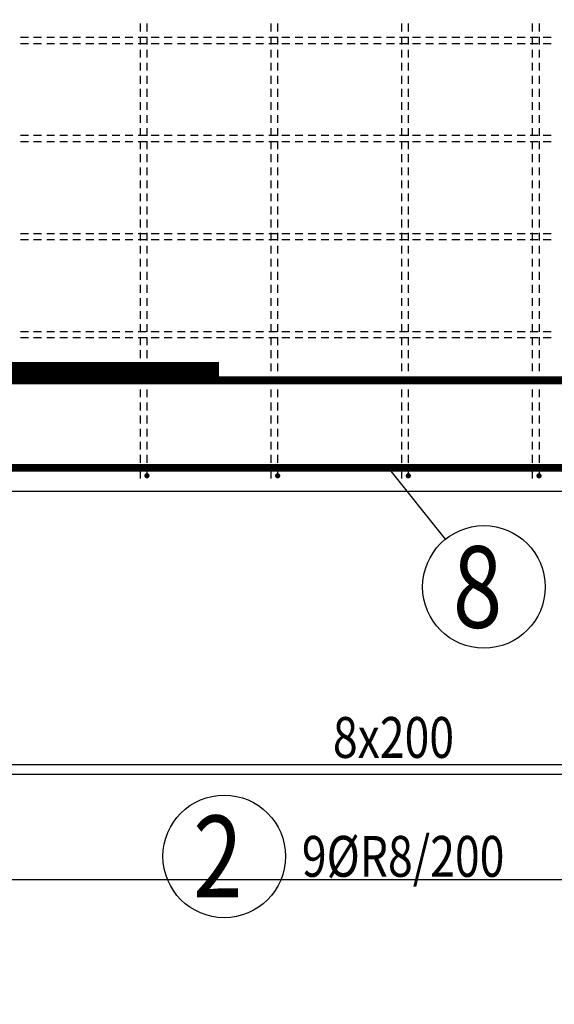
# Model space of a CAD drawing. Units: millimetres. Extents: x 218793 to 255543, y -74795 to -58118.
# Drawn here: x 239416 to 240234, y -66402 to -64895 of the extents above; entities that cross this region are included whole.
import ezdxf

# ---------------------------------------------------------------- set-up
doc = ezdxf.new("R2010")
doc.units = ezdxf.units.MM
doc.header["$LTSCALE"] = 20
doc.layers.add('CUTVIEWLIMITS', color=1, linetype='Continuous', plot=False)
for name, color, linetype in [('K-TVAR', 2, 'Continuous'), ('KÓTY_POPIS_ŘADY', 2, 'Continuous'), ('P_xxxPŘÍČNÉ-HORNÍ', 31, 'Continuous'), ('POLP_POLOŽKA', 2, 'Continuous')]:
    doc.layers.add(name, color=color, linetype=linetype)
doc.styles.add('KCE-text', font='romans.shx', dxfattribs={"width": 0.8, "height": 62.5})

msp = doc.modelspace()

# ---------------------------------------------------------------- linework, layer by layer
at = {"layer": 'CUTVIEWLIMITS'}
for points in [[(236039.3, -66211), (243167.3, -66211), (243167.3, -62023), (236039.3, -62023)], [(234671.8, -68299.4), (243248, -68299.4), (243248, -66035.5), (234671.8, -66035.5)]]:
    msp.add_lwpolyline(points, close=True, dxfattribs=at)
at = {"layer": 'K-TVAR', "color": 7}
msp.add_line((242573.3, -65617), (238633.3, -65617), dxfattribs=at)
at = {"layer": 'KÓTY_POPIS_ŘADY', "color": 151}
msp.add_line((239210.8, -66049.8), (240810.8, -66049.8), dxfattribs=at)
at = {"layer": 'P_xxxPŘÍČNÉ-HORNÍ'}
for points in [[(236733.4, -64797.6, 25, 25, 0), (236733.4, -65369, 25, 25, 0.414214), (236795.9, -65431.5, 25, 25, 0), (239720.9, -65431.5, 25, 25, 0)], [(238669.4, -64987, 12, 12, 0), (238669.4, -65551, 12, 12, 0.414214), (238699.4, -65581, 12, 12, 0), (242487.4, -65581, 12, 12, 0.414214), (242517.4, -65551, 12, 12, 0), (242517.4, -64987, 12, 12, 0)], [(242533.4, -65447, 12, 12, 0), (238653.4, -65447, 12, 12, 0)]]:
    msp.add_lwpolyline(points, format="xyseb", dxfattribs=at)
for points in [[(239600.8, -64913), (239600.8, -64901)], [(239610.8, -64901), (239610.8, -64913)], [(239800.8, -64913), (239800.8, -64901)], [(239810.8, -64901), (239810.8, -64913)], [(240000.8, -64913), (240000.8, -64901)], [(240010.8, -64901), (240010.8, -64913)], [(240200.8, -64913), (240200.8, -64901)], [(240210.8, -64901), (240210.8, -64913)], [(239417.4, -64922), (239429.4, -64922)], [(239429.4, -64932), (239417.4, -64932)], [(239437.4, -64922), (239449.4, -64922)], [(239449.4, -64932), (239437.4, -64932)], [(239457.4, -64922), (239469.4, -64922)], [(239469.4, -64932), (239457.4, -64932)], [(239477.4, -64922), (239489.4, -64922)], [(239489.4, -64932), (239477.4, -64932)], [(239497.4, -64922), (239509.4, -64922)], [(239509.4, -64932), (239497.4, -64932)], [(239517.4, -64922), (239529.4, -64922)], [(239529.4, -64932), (239517.4, -64932)], [(239537.4, -64922), (239549.4, -64922)], [(239549.4, -64932), (239537.4, -64932)], [(239557.4, -64922), (239569.4, -64922)], [(239569.4, -64932), (239557.4, -64932)], [(239577.4, -64922), (239589.4, -64922)], [(239589.4, -64932), (239577.4, -64932)], [(239597.4, -64922), (239609.4, -64922)], [(239609.4, -64932), (239597.4, -64932)], [(239600.8, -64933), (239600.8, -64921)], [(239610.8, -64921), (239610.8, -64933)], [(239617.4, -64922), (239629.4, -64922)], [(239629.4, -64932), (239617.4, -64932)], [(239637.4, -64922), (239649.4, -64922)], [(239649.4, -64932), (239637.4, -64932)], [(239657.4, -64922), (239669.4, -64922)], [(239669.4, -64932), (239657.4, -64932)], [(239677.4, -64922), (239689.4, -64922)], [(239689.4, -64932), (239677.4, -64932)], [(239697.4, -64922), (239709.4, -64922)], [(239709.4, -64932), (239697.4, -64932)], [(239717.4, -64922), (239729.4, -64922)], [(239729.4, -64932), (239717.4, -64932)], [(239737.4, -64922), (239749.4, -64922)], [(239749.4, -64932), (239737.4, -64932)], [(239757.4, -64922), (239769.4, -64922)], [(239769.4, -64932), (239757.4, -64932)], [(239777.4, -64922), (239789.4, -64922)], [(239789.4, -64932), (239777.4, -64932)], [(239797.4, -64922), (239809.4, -64922)], [(239809.4, -64932), (239797.4, -64932)], [(239800.8, -64933), (239800.8, -64921)], [(239810.8, -64921), (239810.8, -64933)], [(239817.4, -64922), (239829.4, -64922)], [(239829.4, -64932), (239817.4, -64932)], [(239837.4, -64922), (239849.4, -64922)], [(239849.4, -64932), (239837.4, -64932)], [(239857.4, -64922), (239869.4, -64922)], [(239869.4, -64932), (239857.4, -64932)], [(239877.4, -64922), (239889.4, -64922)], [(239889.4, -64932), (239877.4, -64932)], [(239897.4, -64922), (239909.4, -64922)], [(239909.4, -64932), (239897.4, -64932)], [(239917.4, -64922), (239929.4, -64922)], [(239929.4, -64932), (239917.4, -64932)], [(239937.4, -64922), (239949.4, -64922)], [(239949.4, -64932), (239937.4, -64932)], [(239957.4, -64922), (239969.4, -64922)], [(239969.4, -64932), (239957.4, -64932)], [(239977.4, -64922), (239989.4, -64922)], [(239989.4, -64932), (239977.4, -64932)], [(239997.4, -64922), (240009.4, -64922)], [(240009.4, -64932), (239997.4, -64932)], [(240000.8, -64933), (240000.8, -64921)], [(240010.8, -64921), (240010.8, -64933)], [(240017.4, -64922), (240029.4, -64922)], [(240029.4, -64932), (240017.4, -64932)], [(240037.4, -64922), (240049.4, -64922)], [(240049.4, -64932), (240037.4, -64932)], [(240057.4, -64922), (240069.4, -64922)], [(240069.4, -64932), (240057.4, -64932)], [(240077.4, -64922), (240089.4, -64922)], [(240089.4, -64932), (240077.4, -64932)], [(240097.4, -64922), (240109.4, -64922)], [(240109.4, -64932), (240097.4, -64932)], [(240117.4, -64922), (240129.4, -64922)], [(240129.4, -64932), (240117.4, -64932)], [(240137.4, -64922), (240149.4, -64922)], [(240149.4, -64932), (240137.4, -64932)], [(240157.4, -64922), (240169.4, -64922)], [(240169.4, -64932), (240157.4, -64932)], [(240177.4, -64922), (240189.4, -64922)], [(240189.4, -64932), (240177.4, -64932)], [(240197.4, -64922), (240209.4, -64922)], [(240209.4, -64932), (240197.4, -64932)], [(240200.8, -64933), (240200.8, -64921)], [(240210.8, -64921), (240210.8, -64933)], [(240217.4, -64922), (240229.4, -64922)], [(240229.4, -64932), (240217.4, -64932)], [(239600.8, -64953), (239600.8, -64941)], [(239610.8, -64941), (239610.8, -64953)], [(239800.8, -64953), (239800.8, -64941)], [(239810.8, -64941), (239810.8, -64953)], [(240000.8, -64953), (240000.8, -64941)], [(240010.8, -64941), (240010.8, -64953)], [(240200.8, -64953), (240200.8, -64941)], [(240210.8, -64941), (240210.8, -64953)], [(239600.8, -64973), (239600.8, -64961)], [(239610.8, -64961), (239610.8, -64973)], [(239800.8, -64973), (239800.8, -64961)], [(239810.8, -64961), (239810.8, -64973)], [(240000.8, -64973), (240000.8, -64961)], [(240010.8, -64961), (240010.8, -64973)], [(240200.8, -64973), (240200.8, -64961)], [(240210.8, -64961), (240210.8, -64973)], [(239600.8, -64993), (239600.8, -64981)], [(239610.8, -64981), (239610.8, -64993)], [(239800.8, -64993), (239800.8, -64981)], [(239810.8, -64981), (239810.8, -64993)], [(240000.8, -64993), (240000.8, -64981)], [(240010.8, -64981), (240010.8, -64993)], [(240200.8, -64993), (240200.8, -64981)], [(240210.8, -64981), (240210.8, -64993)], [(239600.8, -65013), (239600.8, -65001)], [(239610.8, -65001), (239610.8, -65013)], [(239800.8, -65013), (239800.8, -65001)], [(239810.8, -65001), (239810.8, -65013)], [(240000.8, -65013), (240000.8, -65001)], [(240010.8, -65001), (240010.8, -65013)], [(240200.8, -65013), (240200.8, -65001)], [(240210.8, -65001), (240210.8, -65013)], [(239600.8, -65033), (239600.8, -65021)], [(239610.8, -65021), (239610.8, -65033)], [(239800.8, -65033), (239800.8, -65021)], [(239810.8, -65021), (239810.8, -65033)], [(240000.8, -65033), (240000.8, -65021)], [(240010.8, -65021), (240010.8, -65033)], [(240200.8, -65033), (240200.8, -65021)], [(240210.8, -65021), (240210.8, -65033)], [(239600.8, -65053), (239600.8, -65041)], [(239610.8, -65041), (239610.8, -65053)], [(239800.8, -65053), (239800.8, -65041)], [(239810.8, -65041), (239810.8, -65053)], [(240000.8, -65053), (240000.8, -65041)], [(240010.8, -65041), (240010.8, -65053)], [(240200.8, -65053), (240200.8, -65041)], [(240210.8, -65041), (240210.8, -65053)], [(239600.8, -65073), (239600.8, -65061)], [(239610.8, -65061), (239610.8, -65073)], [(239800.8, -65073), (239800.8, -65061)], [(239810.8, -65061), (239810.8, -65073)], [(240000.8, -65073), (240000.8, -65061)], [(240010.8, -65061), (240010.8, -65073)], [(240200.8, -65073), (240200.8, -65061)], [(240210.8, -65061), (240210.8, -65073)], [(239417.4, -65072), (239429.4, -65072)], [(239429.4, -65082), (239417.4, -65082)], [(239437.4, -65072), (239449.4, -65072)], [(239449.4, -65082), (239437.4, -65082)], [(239457.4, -65072), (239469.4, -65072)], [(239469.4, -65082), (239457.4, -65082)], [(239477.4, -65072), (239489.4, -65072)], [(239489.4, -65082), (239477.4, -65082)], [(239497.4, -65072), (239509.4, -65072)], [(239509.4, -65082), (239497.4, -65082)], [(239517.4, -65072), (239529.4, -65072)], [(239529.4, -65082), (239517.4, -65082)], [(239537.4, -65072), (239549.4, -65072)], [(239549.4, -65082), (239537.4, -65082)], [(239557.4, -65072), (239569.4, -65072)], [(239569.4, -65082), (239557.4, -65082)], [(239577.4, -65072), (239589.4, -65072)], [(239589.4, -65082), (239577.4, -65082)], [(239597.4, -65072), (239609.4, -65072)], [(239609.4, -65082), (239597.4, -65082)], [(239600.8, -65093), (239600.8, -65081)], [(239610.8, -65081), (239610.8, -65093)], [(239617.4, -65072), (239629.4, -65072)], [(239629.4, -65082), (239617.4, -65082)], [(239637.4, -65072), (239649.4, -65072)], [(239649.4, -65082), (239637.4, -65082)], [(239657.4, -65072), (239669.4, -65072)], [(239669.4, -65082), (239657.4, -65082)], [(239677.4, -65072), (239689.4, -65072)], [(239689.4, -65082), (239677.4, -65082)], [(239697.4, -65072), (239709.4, -65072)], [(239709.4, -65082), (239697.4, -65082)], [(239717.4, -65072), (239729.4, -65072)], [(239729.4, -65082), (239717.4, -65082)], [(239737.4, -65072), (239749.4, -65072)], [(239749.4, -65082), (239737.4, -65082)], [(239757.4, -65072), (239769.4, -65072)], [(239769.4, -65082), (239757.4, -65082)], [(239777.4, -65072), (239789.4, -65072)], [(239789.4, -65082), (239777.4, -65082)], [(239797.4, -65072), (239809.4, -65072)], [(239809.4, -65082), (239797.4, -65082)], [(239800.8, -65093), (239800.8, -65081)], [(239810.8, -65081), (239810.8, -65093)], [(239817.4, -65072), (239829.4, -65072)], [(239829.4, -65082), (239817.4, -65082)], [(239837.4, -65072), (239849.4, -65072)], [(239849.4, -65082), (239837.4, -65082)], [(239857.4, -65072), (239869.4, -65072)], [(239869.4, -65082), (239857.4, -65082)], [(239877.4, -65072), (239889.4, -65072)], [(239889.4, -65082), (239877.4, -65082)], [(239897.4, -65072), (239909.4, -65072)], [(239909.4, -65082), (239897.4, -65082)], [(239917.4, -65072), (239929.4, -65072)], [(239929.4, -65082), (239917.4, -65082)], [(239937.4, -65072), (239949.4, -65072)], [(239949.4, -65082), (239937.4, -65082)], [(239957.4, -65072), (239969.4, -65072)], [(239969.4, -65082), (239957.4, -65082)], [(239977.4, -65072), (239989.4, -65072)], [(239989.4, -65082), (239977.4, -65082)], [(239997.4, -65072), (240009.4, -65072)], [(240009.4, -65082), (239997.4, -65082)], [(240000.8, -65093), (240000.8, -65081)], [(240010.8, -65081), (240010.8, -65093)], [(240017.4, -65072), (240029.4, -65072)], [(240029.4, -65082), (240017.4, -65082)], [(240037.4, -65072), (240049.4, -65072)], [(240049.4, -65082), (240037.4, -65082)], [(240057.4, -65072), (240069.4, -65072)], [(240069.4, -65082), (240057.4, -65082)], [(240077.4, -65072), (240089.4, -65072)], [(240089.4, -65082), (240077.4, -65082)], [(240097.4, -65072), (240109.4, -65072)], [(240109.4, -65082), (240097.4, -65082)], [(240117.4, -65072), (240129.4, -65072)], [(240129.4, -65082), (240117.4, -65082)], [(240137.4, -65072), (240149.4, -65072)], [(240149.4, -65082), (240137.4, -65082)], [(240157.4, -65072), (240169.4, -65072)], [(240169.4, -65082), (240157.4, -65082)], [(240177.4, -65072), (240189.4, -65072)], [(240189.4, -65082), (240177.4, -65082)], [(240197.4, -65072), (240209.4, -65072)], [(240209.4, -65082), (240197.4, -65082)], [(240200.8, -65093), (240200.8, -65081)], [(240210.8, -65081), (240210.8, -65093)], [(240217.4, -65072), (240229.4, -65072)], [(240229.4, -65082), (240217.4, -65082)], [(239600.8, -65113), (239600.8, -65101)], [(239610.8, -65101), (239610.8, -65113)], [(239800.8, -65113), (239800.8, -65101)], [(239810.8, -65101), (239810.8, -65113)], [(240000.8, -65113), (240000.8, -65101)], [(240010.8, -65101), (240010.8, -65113)], [(240200.8, -65113), (240200.8, -65101)], [(240210.8, -65101), (240210.8, -65113)], [(239600.8, -65133), (239600.8, -65121)], [(239610.8, -65121), (239610.8, -65133)], [(239800.8, -65133), (239800.8, -65121)], [(239810.8, -65121), (239810.8, -65133)], [(240000.8, -65133), (240000.8, -65121)], [(240010.8, -65121), (240010.8, -65133)], [(240200.8, -65133), (240200.8, -65121)], [(240210.8, -65121), (240210.8, -65133)], [(239600.8, -65153), (239600.8, -65141)], [(239610.8, -65141), (239610.8, -65153)], [(239800.8, -65153), (239800.8, -65141)], [(239810.8, -65141), (239810.8, -65153)], [(240000.8, -65153), (240000.8, -65141)], [(240010.8, -65141), (240010.8, -65153)], [(240200.8, -65153), (240200.8, -65141)], [(240210.8, -65141), (240210.8, -65153)], [(239600.8, -65173), (239600.8, -65161)], [(239610.8, -65161), (239610.8, -65173)], [(239800.8, -65173), (239800.8, -65161)], [(239810.8, -65161), (239810.8, -65173)], [(240000.8, -65173), (240000.8, -65161)], [(240010.8, -65161), (240010.8, -65173)], [(240200.8, -65173), (240200.8, -65161)], [(240210.8, -65161), (240210.8, -65173)], [(239600.8, -65193), (239600.8, -65181)], [(239610.8, -65181), (239610.8, -65193)], [(239800.8, -65193), (239800.8, -65181)], [(239810.8, -65181), (239810.8, -65193)], [(240000.8, -65193), (240000.8, -65181)], [(240010.8, -65181), (240010.8, -65193)], [(240200.8, -65193), (240200.8, -65181)], [(240210.8, -65181), (240210.8, -65193)], [(239600.8, -65213), (239600.8, -65201)], [(239610.8, -65201), (239610.8, -65213)], [(239800.8, -65213), (239800.8, -65201)], [(239810.8, -65201), (239810.8, -65213)], [(240000.8, -65213), (240000.8, -65201)], [(240010.8, -65201), (240010.8, -65213)], [(240200.8, -65213), (240200.8, -65201)], [(240210.8, -65201), (240210.8, -65213)], [(239600.8, -65233), (239600.8, -65221)], [(239610.8, -65221), (239610.8, -65233)], [(239800.8, -65233), (239800.8, -65221)], [(239810.8, -65221), (239810.8, -65233)], [(240000.8, -65233), (240000.8, -65221)], [(240010.8, -65221), (240010.8, -65233)], [(240200.8, -65233), (240200.8, -65221)], [(240210.8, -65221), (240210.8, -65233)], [(239417.4, -65222), (239429.4, -65222)], [(239429.4, -65232), (239417.4, -65232)], [(239437.4, -65222), (239449.4, -65222)], [(239449.4, -65232), (239437.4, -65232)], [(239457.4, -65222), (239469.4, -65222)], [(239469.4, -65232), (239457.4, -65232)], [(239477.4, -65222), (239489.4, -65222)], [(239489.4, -65232), (239477.4, -65232)], [(239497.4, -65222), (239509.4, -65222)], [(239509.4, -65232), (239497.4, -65232)], [(239517.4, -65222), (239529.4, -65222)], [(239529.4, -65232), (239517.4, -65232)], [(239537.4, -65222), (239549.4, -65222)], [(239549.4, -65232), (239537.4, -65232)], [(239557.4, -65222), (239569.4, -65222)], [(239569.4, -65232), (239557.4, -65232)], [(239577.4, -65222), (239589.4, -65222)], [(239589.4, -65232), (239577.4, -65232)], [(239597.4, -65222), (239609.4, -65222)], [(239609.4, -65232), (239597.4, -65232)], [(239617.4, -65222), (239629.4, -65222)], [(239629.4, -65232), (239617.4, -65232)], [(239637.4, -65222), (239649.4, -65222)], [(239649.4, -65232), (239637.4, -65232)], [(239657.4, -65222), (239669.4, -65222)], [(239669.4, -65232), (239657.4, -65232)], [(239677.4, -65222), (239689.4, -65222)], [(239689.4, -65232), (239677.4, -65232)], [(239697.4, -65222), (239709.4, -65222)], [(239709.4, -65232), (239697.4, -65232)], [(239717.4, -65222), (239729.4, -65222)], [(239729.4, -65232), (239717.4, -65232)], [(239737.4, -65222), (239749.4, -65222)], [(239749.4, -65232), (239737.4, -65232)], [(239757.4, -65222), (239769.4, -65222)], [(239769.4, -65232), (239757.4, -65232)], [(239777.4, -65222), (239789.4, -65222)], [(239789.4, -65232), (239777.4, -65232)], [(239797.4, -65222), (239809.4, -65222)], [(239809.4, -65232), (239797.4, -65232)], [(239817.4, -65222), (239829.4, -65222)], [(239829.4, -65232), (239817.4, -65232)], [(239837.4, -65222), (239849.4, -65222)], [(239849.4, -65232), (239837.4, -65232)], [(239857.4, -65222), (239869.4, -65222)], [(239869.4, -65232), (239857.4, -65232)], [(239877.4, -65222), (239889.4, -65222)], [(239889.4, -65232), (239877.4, -65232)], [(239897.4, -65222), (239909.4, -65222)], [(239909.4, -65232), (239897.4, -65232)], [(239917.4, -65222), (239929.4, -65222)], [(239929.4, -65232), (239917.4, -65232)], [(239937.4, -65222), (239949.4, -65222)], [(239949.4, -65232), (239937.4, -65232)], [(239957.4, -65222), (239969.4, -65222)], [(239969.4, -65232), (239957.4, -65232)], [(239977.4, -65222), (239989.4, -65222)], [(239989.4, -65232), (239977.4, -65232)], [(239997.4, -65222), (240009.4, -65222)], [(240009.4, -65232), (239997.4, -65232)], [(240017.4, -65222), (240029.4, -65222)], [(240029.4, -65232), (240017.4, -65232)], [(240037.4, -65222), (240049.4, -65222)], [(240049.4, -65232), (240037.4, -65232)], [(240057.4, -65222), (240069.4, -65222)], [(240069.4, -65232), (240057.4, -65232)], [(240077.4, -65222), (240089.4, -65222)], [(240089.4, -65232), (240077.4, -65232)], [(240097.4, -65222), (240109.4, -65222)], [(240109.4, -65232), (240097.4, -65232)], [(240117.4, -65222), (240129.4, -65222)], [(240129.4, -65232), (240117.4, -65232)], [(240137.4, -65222), (240149.4, -65222)], [(240149.4, -65232), (240137.4, -65232)], [(240157.4, -65222), (240169.4, -65222)], [(240169.4, -65232), (240157.4, -65232)], [(240177.4, -65222), (240189.4, -65222)], [(240189.4, -65232), (240177.4, -65232)], [(240197.4, -65222), (240209.4, -65222)], [(240209.4, -65232), (240197.4, -65232)], [(240217.4, -65222), (240229.4, -65222)], [(240229.4, -65232), (240217.4, -65232)], [(239600.8, -65253), (239600.8, -65241)], [(239610.8, -65241), (239610.8, -65253)], [(239800.8, -65253), (239800.8, -65241)], [(239810.8, -65241), (239810.8, -65253)], [(240000.8, -65253), (240000.8, -65241)], [(240010.8, -65241), (240010.8, -65253)], [(240200.8, -65253), (240200.8, -65241)], [(240210.8, -65241), (240210.8, -65253)], [(239600.8, -65273), (239600.8, -65261)], [(239610.8, -65261), (239610.8, -65273)], [(239800.8, -65273), (239800.8, -65261)], [(239810.8, -65261), (239810.8, -65273)], [(240000.8, -65273), (240000.8, -65261)], [(240010.8, -65261), (240010.8, -65273)], [(240200.8, -65273), (240200.8, -65261)], [(240210.8, -65261), (240210.8, -65273)], [(239600.8, -65293), (239600.8, -65281)], [(239610.8, -65281), (239610.8, -65293)], [(239800.8, -65293), (239800.8, -65281)], [(239810.8, -65281), (239810.8, -65293)], [(240000.8, -65293), (240000.8, -65281)], [(240010.8, -65281), (240010.8, -65293)], [(240200.8, -65293), (240200.8, -65281)], [(240210.8, -65281), (240210.8, -65293)], [(239600.8, -65313), (239600.8, -65301)], [(239610.8, -65301), (239610.8, -65313)], [(239800.8, -65313), (239800.8, -65301)], [(239810.8, -65301), (239810.8, -65313)], [(240000.8, -65313), (240000.8, -65301)], [(240010.8, -65301), (240010.8, -65313)], [(240200.8, -65313), (240200.8, -65301)], [(240210.8, -65301), (240210.8, -65313)], [(239600.8, -65333), (239600.8, -65321)], [(239610.8, -65321), (239610.8, -65333)], [(239800.8, -65333), (239800.8, -65321)], [(239810.8, -65321), (239810.8, -65333)], [(240000.8, -65333), (240000.8, -65321)], [(240010.8, -65321), (240010.8, -65333)], [(240200.8, -65333), (240200.8, -65321)], [(240210.8, -65321), (240210.8, -65333)], [(239600.8, -65353), (239600.8, -65341)], [(239610.8, -65341), (239610.8, -65353)], [(239800.8, -65353), (239800.8, -65341)], [(239810.8, -65341), (239810.8, -65353)], [(240000.8, -65353), (240000.8, -65341)], [(240010.8, -65341), (240010.8, -65353)], [(240200.8, -65353), (240200.8, -65341)], [(240210.8, -65341), (240210.8, -65353)], [(239600.8, -65373), (239600.8, -65361)], [(239610.8, -65361), (239610.8, -65373)], [(239800.8, -65373), (239800.8, -65361)], [(239810.8, -65361), (239810.8, -65373)], [(240000.8, -65373), (240000.8, -65361)], [(240010.8, -65361), (240010.8, -65373)], [(240200.8, -65373), (240200.8, -65361)], [(240210.8, -65361), (240210.8, -65373)], [(239417.4, -65372), (239429.4, -65372)], [(239429.4, -65382), (239417.4, -65382)], [(239437.4, -65372), (239449.4, -65372)], [(239449.4, -65382), (239437.4, -65382)], [(239457.4, -65372), (239469.4, -65372)], [(239469.4, -65382), (239457.4, -65382)], [(239477.4, -65372), (239489.4, -65372)], [(239489.4, -65382), (239477.4, -65382)], [(239497.4, -65372), (239509.4, -65372)], [(239509.4, -65382), (239497.4, -65382)], [(239517.4, -65372), (239529.4, -65372)], [(239529.4, -65382), (239517.4, -65382)], [(239537.4, -65372), (239549.4, -65372)], [(239549.4, -65382), (239537.4, -65382)], [(239557.4, -65372), (239569.4, -65372)], [(239569.4, -65382), (239557.4, -65382)], [(239577.4, -65372), (239589.4, -65372)], [(239589.4, -65382), (239577.4, -65382)], [(239597.4, -65372), (239609.4, -65372)], [(239609.4, -65382), (239597.4, -65382)], [(239600.8, -65393), (239600.8, -65381)], [(239610.8, -65381), (239610.8, -65393)], [(239617.4, -65372), (239629.4, -65372)], [(239629.4, -65382), (239617.4, -65382)], [(239637.4, -65372), (239649.4, -65372)], [(239649.4, -65382), (239637.4, -65382)], [(239657.4, -65372), (239669.4, -65372)], [(239669.4, -65382), (239657.4, -65382)], [(239677.4, -65372), (239689.4, -65372)], [(239689.4, -65382), (239677.4, -65382)], [(239697.4, -65372), (239709.4, -65372)], [(239709.4, -65382), (239697.4, -65382)], [(239717.4, -65372), (239729.4, -65372)], [(239729.4, -65382), (239717.4, -65382)], [(239737.4, -65372), (239749.4, -65372)], [(239749.4, -65382), (239737.4, -65382)], [(239757.4, -65372), (239769.4, -65372)], [(239769.4, -65382), (239757.4, -65382)], [(239777.4, -65372), (239789.4, -65372)], [(239789.4, -65382), (239777.4, -65382)], [(239797.4, -65372), (239809.4, -65372)], [(239809.4, -65382), (239797.4, -65382)], [(239800.8, -65393), (239800.8, -65381)], [(239810.8, -65381), (239810.8, -65393)], [(239817.4, -65372), (239829.4, -65372)], [(239829.4, -65382), (239817.4, -65382)], [(239837.4, -65372), (239849.4, -65372)], [(239849.4, -65382), (239837.4, -65382)], [(239857.4, -65372), (239869.4, -65372)], [(239869.4, -65382), (239857.4, -65382)], [(239877.4, -65372), (239889.4, -65372)], [(239889.4, -65382), (239877.4, -65382)], [(239897.4, -65372), (239909.4, -65372)], [(239909.4, -65382), (239897.4, -65382)], [(239917.4, -65372), (239929.4, -65372)], [(239929.4, -65382), (239917.4, -65382)], [(239937.4, -65372), (239949.4, -65372)], [(239949.4, -65382), (239937.4, -65382)], [(239957.4, -65372), (239969.4, -65372)], [(239969.4, -65382), (239957.4, -65382)], [(239977.4, -65372), (239989.4, -65372)], [(239989.4, -65382), (239977.4, -65382)], [(239997.4, -65372), (240009.4, -65372)], [(240009.4, -65382), (239997.4, -65382)], [(240000.8, -65393), (240000.8, -65381)], [(240010.8, -65381), (240010.8, -65393)], [(240017.4, -65372), (240029.4, -65372)], [(240029.4, -65382), (240017.4, -65382)], [(240037.4, -65372), (240049.4, -65372)], [(240049.4, -65382), (240037.4, -65382)], [(240057.4, -65372), (240069.4, -65372)], [(240069.4, -65382), (240057.4, -65382)], [(240077.4, -65372), (240089.4, -65372)], [(240089.4, -65382), (240077.4, -65382)], [(240097.4, -65372), (240109.4, -65372)], [(240109.4, -65382), (240097.4, -65382)], [(240117.4, -65372), (240129.4, -65372)], [(240129.4, -65382), (240117.4, -65382)], [(240137.4, -65372), (240149.4, -65372)], [(240149.4, -65382), (240137.4, -65382)], [(240157.4, -65372), (240169.4, -65372)], [(240169.4, -65382), (240157.4, -65382)], [(240177.4, -65372), (240189.4, -65372)], [(240189.4, -65382), (240177.4, -65382)], [(240197.4, -65372), (240209.4, -65372)], [(240209.4, -65382), (240197.4, -65382)], [(240200.8, -65393), (240200.8, -65381)], [(240210.8, -65381), (240210.8, -65393)], [(240217.4, -65372), (240229.4, -65372)], [(240229.4, -65382), (240217.4, -65382)], [(239600.8, -65413), (239600.8, -65401)], [(239610.8, -65401), (239610.8, -65413)], [(239800.8, -65413), (239800.8, -65401)], [(239810.8, -65401), (239810.8, -65413)], [(240000.8, -65413), (240000.8, -65401)], [(240010.8, -65401), (240010.8, -65413)], [(240200.8, -65413), (240200.8, -65401)], [(240210.8, -65401), (240210.8, -65413)], [(239600.8, -65433), (239600.8, -65421)], [(239610.8, -65421), (239610.8, -65433)], [(239800.8, -65433), (239800.8, -65421)], [(239810.8, -65421), (239810.8, -65433)], [(240000.8, -65433), (240000.8, -65421)], [(240010.8, -65421), (240010.8, -65433)], [(240200.8, -65433), (240200.8, -65421)], [(240210.8, -65421), (240210.8, -65433)], [(239600.8, -65453), (239600.8, -65441)], [(239610.8, -65441), (239610.8, -65453)], [(239800.8, -65453), (239800.8, -65441)], [(239810.8, -65441), (239810.8, -65453)], [(240000.8, -65453), (240000.8, -65441)], [(240010.8, -65441), (240010.8, -65453)], [(240200.8, -65453), (240200.8, -65441)], [(240210.8, -65441), (240210.8, -65453)], [(239600.8, -65473), (239600.8, -65461)], [(239610.8, -65461), (239610.8, -65473)], [(239800.8, -65473), (239800.8, -65461)], [(239810.8, -65461), (239810.8, -65473)], [(240000.8, -65473), (240000.8, -65461)], [(240010.8, -65461), (240010.8, -65473)], [(240200.8, -65473), (240200.8, -65461)], [(240210.8, -65461), (240210.8, -65473)], [(239600.8, -65493), (239600.8, -65481)], [(239610.8, -65481), (239610.8, -65493)], [(239800.8, -65493), (239800.8, -65481)], [(239810.8, -65481), (239810.8, -65493)], [(240000.8, -65493), (240000.8, -65481)], [(240010.8, -65481), (240010.8, -65493)], [(240200.8, -65493), (240200.8, -65481)], [(240210.8, -65481), (240210.8, -65493)], [(239600.8, -65513), (239600.8, -65501)], [(239610.8, -65501), (239610.8, -65513)], [(239800.8, -65513), (239800.8, -65501)], [(239810.8, -65501), (239810.8, -65513)], [(240000.8, -65513), (240000.8, -65501)], [(240010.8, -65501), (240010.8, -65513)], [(240200.8, -65513), (240200.8, -65501)], [(240210.8, -65501), (240210.8, -65513)], [(239600.8, -65533), (239600.8, -65521)], [(239610.8, -65521), (239610.8, -65533)], [(239800.8, -65533), (239800.8, -65521)], [(239810.8, -65521), (239810.8, -65533)], [(240000.8, -65533), (240000.8, -65521)], [(240010.8, -65521), (240010.8, -65533)], [(240200.8, -65533), (240200.8, -65521)], [(240210.8, -65521), (240210.8, -65533)], [(239600.8, -65553), (239600.8, -65541)], [(239610.8, -65541), (239610.8, -65553)], [(239800.8, -65553), (239800.8, -65541)], [(239810.8, -65541), (239810.8, -65553)], [(240000.8, -65553), (240000.8, -65541)], [(240010.8, -65541), (240010.8, -65553)], [(240200.8, -65553), (240200.8, -65541)], [(240210.8, -65541), (240210.8, -65553)], [(239600.8, -65573), (239600.8, -65561)], [(239610.8, -65561), (239610.8, -65573)], [(239800.8, -65573), (239800.8, -65561)], [(239810.8, -65561), (239810.8, -65573)], [(240000.8, -65573), (240000.8, -65561)], [(240010.8, -65561), (240010.8, -65573)], [(240200.8, -65573), (240200.8, -65561)], [(240210.8, -65561), (240210.8, -65573)], [(239600.8, -65593), (239600.8, -65581)], [(239610.8, -65581), (239610.8, -65589)], [(239800.8, -65593), (239800.8, -65581)], [(239810.8, -65581), (239810.8, -65589)], [(240000.8, -65593), (240000.8, -65581)], [(240010.8, -65581), (240010.8, -65589)], [(240200.8, -65593), (240200.8, -65581)], [(240210.8, -65581), (240210.8, -65589)], [(239600.8, -65597), (239600.8, -65593)], [(239800.8, -65597), (239800.8, -65593)], [(240000.8, -65597), (240000.8, -65593)], [(240200.8, -65597), (240200.8, -65593)]]:
    msp.add_lwpolyline(points, dxfattribs=at)
for points in [[(239612.8, -65593, 4, 4, 1), (239608.8, -65593, 4, 4, 1)], [(239812.8, -65593, 4, 4, 1), (239808.8, -65593, 4, 4, 1)], [(240012.8, -65593, 4, 4, 1), (240008.8, -65593, 4, 4, 1)], [(240212.8, -65593, 4, 4, 1), (240208.8, -65593, 4, 4, 1)]]:
    msp.add_lwpolyline(points, format="xyseb", close=True, dxfattribs=at)
at = {"layer": 'POLP_POLOŽKA', "color": 2}
msp.add_line((240067.9, -65690), (239980.7, -65581), dxfattribs=at)
for centre in [(240126.5, -65763.2), (239729.1, -66175.6)]:
    msp.add_circle(centre, 93.8, dxfattribs=at)

# ---------------------------------------------------------------- texts
at = {"layer": 'KÓTY_POPIS_ŘADY', "color": 2, "style": 'KCE-text', "width": 0.8}
msp.add_text('8x200', height=62.5, dxfattribs=at).set_placement((239895.4, -66024.8))
at = {"layer": 'POLP_POLOŽKA', "color": 1, "style": 'KCE-text', "width": 0.8}
for s, p in [('8', (240078.9, -65825.7)), ('2', (239681.5, -66238.1))]:
    msp.add_text(s, height=125, dxfattribs=at).set_placement(p)
at = {"layer": 'POLP_POLOŽKA', "color": 2, "style": 'KCE-text', "width": 0.8}
msp.add_text('9%%cR8/200', height=62.5, dxfattribs=at).set_placement((239847.9, -66206.8))

doc.saveas('drawing.dxf')
